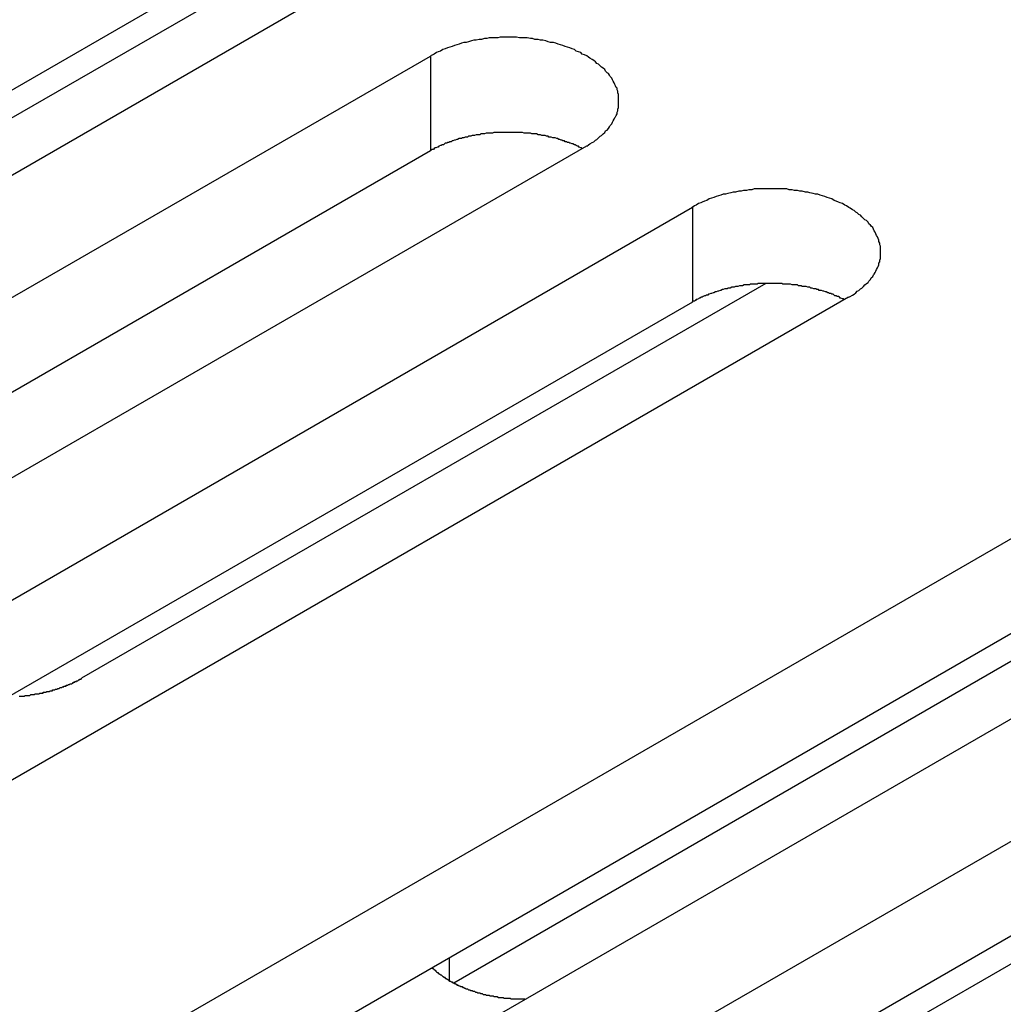
# Model space of a CAD drawing. Extents: x 0 to 2940, y 0 to 2079.
# Drawn here: x 2295 to 2307, y 1565 to 1578 of the extents above; entities that cross this region are included whole.
import ezdxf

# ---------------------------------------------------------------- set-up
doc = ezdxf.new("R2010")
doc.units = 0
doc.header["$LTSCALE"] = 7
doc.layers.add('VISIBLE__ISO_', color=7, linetype='CONTINUOUS')
doc.layers.add('VISIBLE_NARROW__ISO_', color=7, linetype='CONTINUOUS')

msp = doc.modelspace()

# ---------------------------------------------------------------- linework, layer by layer
at = {"layer": 'VISIBLE__ISO_'}
for p, q in [((2297.647, 1578.385), (2287.764, 1572.679)), ((2298.623, 1578.206), (2282.961, 1569.163)), ((2296.608, 1578.144), (2281, 1569.133)), ((2284.328, 1568.374), (2299.99, 1577.416)), ((2299.99, 1576.192), (2284.382, 1567.18)), ((2302.005, 1576.253), (2286.343, 1567.21)), ((2287.71, 1566.421), (2303.372, 1575.464)), ((2304.318, 1574.479), (2295.488, 1569.381)), ((2303.372, 1574.239), (2287.764, 1565.228)), ((2305.387, 1574.3), (2289.725, 1565.258)), ((2293.473, 1563.093), (2309.136, 1572.136)), ((2310.175, 1571.152), (2300.292, 1565.446)), ((2311.151, 1570.973), (2295.489, 1561.93)), ((2309.136, 1570.911), (2293.528, 1561.9)), ((2296.855, 1561.141), (2312.518, 1570.184)), ((2313.557, 1569.2), (2303.674, 1563.494)), ((2312.518, 1568.959), (2296.91, 1559.947))]:
    msp.add_line(p, q, dxfattribs=at)
for points in [[(2302.01, 1576.25, 0), (2302.03, 1576.27, 0), (2302.05, 1576.28, 0), (2302.08, 1576.3, 0), (2302.1, 1576.31, 0), (2302.12, 1576.33, 0), (2302.14, 1576.34, 0), (2302.16, 1576.36, 0), (2302.18, 1576.38, 0), (2302.2, 1576.39, 0), (2302.22, 1576.41, 0), (2302.24, 1576.43, 0), (2302.25, 1576.45, 0), (2302.27, 1576.46, 0), (2302.29, 1576.48, 0), (2302.3, 1576.5, 0), (2302.31, 1576.52, 0), (2302.33, 1576.54, 0), (2302.34, 1576.56, 0), (2302.35, 1576.58, 0), (2302.36, 1576.6, 0), (2302.37, 1576.62, 0), (2302.38, 1576.63, 0), (2302.39, 1576.65, 0), (2302.4, 1576.67, 0), (2302.4, 1576.69, 0), (2302.41, 1576.71, 0), (2302.41, 1576.73, 0), (2302.42, 1576.75, 0), (2302.42, 1576.77, 0), (2302.42, 1576.79, 0), (2302.42, 1576.81, 0), (2302.42, 1576.83, 0), (2302.42, 1576.85, 0), (2302.42, 1576.88, 0), (2302.42, 1576.9, 0), (2302.42, 1576.92, 0), (2302.41, 1576.94, 0), (2302.41, 1576.96, 0), (2302.4, 1576.98, 0), (2302.4, 1577, 0), (2302.39, 1577.01, 0), (2302.38, 1577.03, 0), (2302.37, 1577.05, 0), (2302.36, 1577.07, 0), (2302.35, 1577.09, 0), (2302.34, 1577.11, 0), (2302.33, 1577.13, 0), (2302.31, 1577.15, 0), (2302.3, 1577.17, 0), (2302.29, 1577.19, 0), (2302.27, 1577.2, 0), (2302.25, 1577.22, 0), (2302.24, 1577.24, 0), (2302.22, 1577.26, 0), (2302.2, 1577.27, 0), (2302.18, 1577.29, 0), (2302.16, 1577.31, 0), (2302.14, 1577.32, 0), (2302.12, 1577.34, 0), (2302.1, 1577.36, 0), (2302.08, 1577.37, 0), (2302.05, 1577.39, 0), (2302.03, 1577.4, 0), (2302.01, 1577.42, 0), (2301.98, 1577.43, 0), (2301.95, 1577.44, 0), (2301.93, 1577.46, 0), (2301.9, 1577.47, 0), (2301.87, 1577.48, 0), (2301.85, 1577.5, 0), (2301.82, 1577.51, 0), (2301.79, 1577.52, 0), (2301.76, 1577.53, 0), (2301.73, 1577.54, 0), (2301.7, 1577.55, 0), (2301.67, 1577.56, 0), (2301.64, 1577.57, 0), (2301.61, 1577.58, 0), (2301.58, 1577.59, 0), (2301.54, 1577.59, 0), (2301.51, 1577.6, 0), (2301.48, 1577.61, 0), (2301.44, 1577.62, 0), (2301.41, 1577.62, 0), (2301.38, 1577.63, 0), (2301.34, 1577.63, 0), (2301.31, 1577.64, 0), (2301.28, 1577.64, 0), (2301.24, 1577.65, 0), (2301.21, 1577.65, 0), (2301.17, 1577.65, 0), (2301.14, 1577.65, 0), (2301.1, 1577.66, 0), (2301.07, 1577.66, 0), (2301.03, 1577.66, 0), (2301, 1577.66, 0), (2300.96, 1577.66, 0), (2300.93, 1577.66, 0), (2300.89, 1577.66, 0), (2300.86, 1577.65, 0), (2300.82, 1577.65, 0), (2300.79, 1577.65, 0), (2300.75, 1577.65, 0), (2300.72, 1577.64, 0), (2300.69, 1577.64, 0), (2300.65, 1577.63, 0), (2300.62, 1577.63, 0), (2300.58, 1577.62, 0), (2300.55, 1577.62, 0), (2300.52, 1577.61, 0), (2300.48, 1577.6, 0), (2300.45, 1577.59, 0), (2300.42, 1577.59, 0), (2300.39, 1577.58, 0), (2300.36, 1577.57, 0), (2300.33, 1577.56, 0), (2300.3, 1577.55, 0), (2300.27, 1577.54, 0), (2300.24, 1577.53, 0), (2300.21, 1577.52, 0), (2300.18, 1577.51, 0), (2300.15, 1577.5, 0), (2300.12, 1577.48, 0), (2300.09, 1577.47, 0), (2300.07, 1577.46, 0), (2300.04, 1577.44, 0), (2300.02, 1577.43, 0), (2299.99, 1577.42, 0)], [(2301.95, 1576.22, 0), (2301.94, 1576.23, 0), (2301.93, 1576.23, 0), (2301.91, 1576.24, 0), (2301.9, 1576.25, 0), (2301.89, 1576.25, 0), (2301.87, 1576.26, 0), (2301.86, 1576.27, 0), (2301.85, 1576.27, 0), (2301.83, 1576.28, 0), (2301.82, 1576.28, 0), (2301.8, 1576.29, 0), (2301.79, 1576.29, 0), (2301.78, 1576.3, 0), (2301.76, 1576.3, 0), (2301.75, 1576.31, 0), (2301.73, 1576.31, 0), (2301.72, 1576.32, 0), (2301.7, 1576.32, 0), (2301.69, 1576.33, 0), (2301.68, 1576.33, 0), (2301.66, 1576.34, 0), (2301.65, 1576.34, 0), (2301.63, 1576.35, 0), (2301.62, 1576.35, 0), (2301.6, 1576.36, 0), (2301.58, 1576.36, 0), (2301.57, 1576.36, 0), (2301.55, 1576.37, 0), (2301.54, 1576.37, 0), (2301.52, 1576.37, 0), (2301.51, 1576.38, 0), (2301.49, 1576.38, 0), (2301.47, 1576.39, 0), (2301.46, 1576.39, 0), (2301.44, 1576.39, 0), (2301.43, 1576.39, 0), (2301.41, 1576.4, 0), (2301.39, 1576.4, 0), (2301.38, 1576.4, 0), (2301.36, 1576.41, 0), (2301.35, 1576.41, 0), (2301.33, 1576.41, 0), (2301.31, 1576.41, 0), (2301.3, 1576.41, 0), (2301.28, 1576.42, 0), (2301.26, 1576.42, 0), (2301.25, 1576.42, 0), (2301.23, 1576.42, 0), (2301.21, 1576.42, 0), (2301.2, 1576.42, 0), (2301.18, 1576.43, 0), (2301.16, 1576.43, 0), (2301.15, 1576.43, 0), (2301.13, 1576.43, 0), (2301.11, 1576.43, 0), (2301.1, 1576.43, 0), (2301.08, 1576.43, 0), (2301.06, 1576.43, 0), (2301.04, 1576.43, 0), (2301.03, 1576.43, 0), (2301.01, 1576.43, 0), (2300.99, 1576.43, 0), (2300.98, 1576.43, 0), (2300.96, 1576.43, 0), (2300.94, 1576.43, 0), (2300.93, 1576.43, 0), (2300.91, 1576.43, 0), (2300.89, 1576.43, 0), (2300.88, 1576.43, 0), (2300.86, 1576.43, 0), (2300.84, 1576.43, 0), (2300.83, 1576.43, 0), (2300.81, 1576.43, 0), (2300.79, 1576.42, 0), (2300.78, 1576.42, 0), (2300.76, 1576.42, 0), (2300.74, 1576.42, 0), (2300.73, 1576.42, 0), (2300.71, 1576.42, 0), (2300.69, 1576.41, 0), (2300.68, 1576.41, 0), (2300.66, 1576.41, 0), (2300.64, 1576.41, 0), (2300.63, 1576.4, 0), (2300.61, 1576.4, 0), (2300.59, 1576.4, 0), (2300.58, 1576.4, 0), (2300.56, 1576.39, 0), (2300.55, 1576.39, 0), (2300.53, 1576.39, 0), (2300.51, 1576.38, 0), (2300.5, 1576.38, 0), (2300.48, 1576.38, 0), (2300.47, 1576.37, 0), (2300.45, 1576.37, 0), (2300.44, 1576.37, 0), (2300.42, 1576.36, 0), (2300.4, 1576.36, 0), (2300.39, 1576.35, 0), (2300.37, 1576.35, 0), (2300.36, 1576.35, 0), (2300.34, 1576.34, 0), (2300.33, 1576.34, 0), (2300.31, 1576.33, 0), (2300.3, 1576.33, 0), (2300.28, 1576.32, 0), (2300.27, 1576.32, 0), (2300.26, 1576.31, 0), (2300.24, 1576.31, 0), (2300.23, 1576.3, 0), (2300.21, 1576.3, 0), (2300.2, 1576.29, 0), (2300.18, 1576.29, 0), (2300.17, 1576.28, 0), (2300.16, 1576.27, 0), (2300.14, 1576.27, 0), (2300.13, 1576.26, 0), (2300.12, 1576.26, 0), (2300.1, 1576.25, 0), (2300.09, 1576.24, 0), (2300.08, 1576.24, 0), (2300.06, 1576.23, 0), (2300.05, 1576.23, 0), (2300.04, 1576.22, 0), (2300.03, 1576.21, 0), (2300.01, 1576.21, 0), (2300, 1576.2, 0), (2299.99, 1576.19, 0)], [(2305.39, 1574.3, 0), (2305.41, 1574.31, 0), (2305.44, 1574.33, 0), (2305.46, 1574.34, 0), (2305.48, 1574.36, 0), (2305.5, 1574.38, 0), (2305.52, 1574.39, 0), (2305.54, 1574.41, 0), (2305.56, 1574.42, 0), (2305.58, 1574.44, 0), (2305.6, 1574.46, 0), (2305.62, 1574.48, 0), (2305.64, 1574.49, 0), (2305.65, 1574.51, 0), (2305.67, 1574.53, 0), (2305.68, 1574.55, 0), (2305.7, 1574.57, 0), (2305.71, 1574.59, 0), (2305.72, 1574.6, 0), (2305.73, 1574.62, 0), (2305.74, 1574.64, 0), (2305.75, 1574.66, 0), (2305.76, 1574.68, 0), (2305.77, 1574.7, 0), (2305.78, 1574.72, 0), (2305.78, 1574.74, 0), (2305.79, 1574.76, 0), (2305.79, 1574.78, 0), (2305.8, 1574.8, 0), (2305.8, 1574.82, 0), (2305.8, 1574.84, 0), (2305.8, 1574.86, 0), (2305.8, 1574.88, 0), (2305.8, 1574.9, 0), (2305.8, 1574.92, 0), (2305.8, 1574.94, 0), (2305.8, 1574.96, 0), (2305.79, 1574.98, 0), (2305.79, 1575, 0), (2305.78, 1575.02, 0), (2305.78, 1575.04, 0), (2305.77, 1575.06, 0), (2305.76, 1575.08, 0), (2305.75, 1575.1, 0), (2305.74, 1575.12, 0), (2305.73, 1575.14, 0), (2305.72, 1575.16, 0), (2305.71, 1575.18, 0), (2305.7, 1575.2, 0), (2305.68, 1575.22, 0), (2305.67, 1575.23, 0), (2305.65, 1575.25, 0), (2305.64, 1575.27, 0), (2305.62, 1575.29, 0), (2305.6, 1575.3, 0), (2305.58, 1575.32, 0), (2305.56, 1575.34, 0), (2305.54, 1575.36, 0), (2305.52, 1575.37, 0), (2305.5, 1575.39, 0), (2305.48, 1575.4, 0), (2305.46, 1575.42, 0), (2305.44, 1575.43, 0), (2305.41, 1575.45, 0), (2305.39, 1575.46, 0), (2305.36, 1575.48, 0), (2305.34, 1575.49, 0), (2305.31, 1575.51, 0), (2305.28, 1575.52, 0), (2305.26, 1575.53, 0), (2305.23, 1575.54, 0), (2305.2, 1575.55, 0), (2305.17, 1575.57, 0), (2305.14, 1575.58, 0), (2305.11, 1575.59, 0), (2305.08, 1575.6, 0), (2305.05, 1575.61, 0), (2305.02, 1575.62, 0), (2304.99, 1575.63, 0), (2304.96, 1575.63, 0), (2304.93, 1575.64, 0), (2304.89, 1575.65, 0), (2304.86, 1575.66, 0), (2304.83, 1575.66, 0), (2304.79, 1575.67, 0), (2304.76, 1575.67, 0), (2304.73, 1575.68, 0), (2304.69, 1575.68, 0), (2304.66, 1575.69, 0), (2304.62, 1575.69, 0), (2304.59, 1575.7, 0), (2304.55, 1575.7, 0), (2304.52, 1575.7, 0), (2304.48, 1575.7, 0), (2304.45, 1575.7, 0), (2304.41, 1575.7, 0), (2304.38, 1575.7, 0), (2304.34, 1575.7, 0), (2304.31, 1575.7, 0), (2304.27, 1575.7, 0), (2304.24, 1575.7, 0), (2304.21, 1575.7, 0), (2304.17, 1575.7, 0), (2304.14, 1575.69, 0), (2304.1, 1575.69, 0), (2304.07, 1575.68, 0), (2304.03, 1575.68, 0), (2304, 1575.67, 0), (2303.97, 1575.67, 0), (2303.93, 1575.66, 0), (2303.9, 1575.66, 0), (2303.87, 1575.65, 0), (2303.83, 1575.64, 0), (2303.8, 1575.63, 0), (2303.77, 1575.63, 0), (2303.74, 1575.62, 0), (2303.71, 1575.61, 0), (2303.68, 1575.6, 0), (2303.65, 1575.59, 0), (2303.62, 1575.58, 0), (2303.59, 1575.57, 0), (2303.56, 1575.55, 0), (2303.53, 1575.54, 0), (2303.5, 1575.53, 0), (2303.48, 1575.52, 0), (2303.45, 1575.51, 0), (2303.42, 1575.49, 0), (2303.4, 1575.48, 0), (2303.37, 1575.46, 0)], [(2305.33, 1574.27, 0), (2305.32, 1574.28, 0), (2305.31, 1574.28, 0), (2305.29, 1574.29, 0), (2305.28, 1574.29, 0), (2305.27, 1574.3, 0), (2305.26, 1574.31, 0), (2305.24, 1574.31, 0), (2305.23, 1574.32, 0), (2305.21, 1574.32, 0), (2305.2, 1574.33, 0), (2305.19, 1574.34, 0), (2305.17, 1574.34, 0), (2305.16, 1574.35, 0), (2305.14, 1574.35, 0), (2305.13, 1574.36, 0), (2305.12, 1574.36, 0), (2305.1, 1574.37, 0), (2305.09, 1574.37, 0), (2305.07, 1574.38, 0), (2305.06, 1574.38, 0), (2305.04, 1574.39, 0), (2305.03, 1574.39, 0), (2305.01, 1574.39, 0), (2305, 1574.4, 0), (2304.98, 1574.4, 0), (2304.97, 1574.41, 0), (2304.95, 1574.41, 0), (2304.94, 1574.41, 0), (2304.92, 1574.42, 0), (2304.9, 1574.42, 0), (2304.89, 1574.43, 0), (2304.87, 1574.43, 0), (2304.86, 1574.43, 0), (2304.84, 1574.44, 0), (2304.82, 1574.44, 0), (2304.81, 1574.44, 0), (2304.79, 1574.44, 0), (2304.78, 1574.45, 0), (2304.76, 1574.45, 0), (2304.74, 1574.45, 0), (2304.73, 1574.46, 0), (2304.71, 1574.46, 0), (2304.69, 1574.46, 0), (2304.68, 1574.46, 0), (2304.66, 1574.46, 0), (2304.64, 1574.47, 0), (2304.63, 1574.47, 0), (2304.61, 1574.47, 0), (2304.59, 1574.47, 0), (2304.58, 1574.47, 0), (2304.56, 1574.47, 0), (2304.54, 1574.47, 0), (2304.53, 1574.48, 0), (2304.51, 1574.48, 0), (2304.49, 1574.48, 0), (2304.48, 1574.48, 0), (2304.46, 1574.48, 0), (2304.44, 1574.48, 0), (2304.43, 1574.48, 0), (2304.41, 1574.48, 0), (2304.39, 1574.48, 0), (2304.38, 1574.48, 0), (2304.36, 1574.48, 0), (2304.34, 1574.48, 0), (2304.33, 1574.48, 0), (2304.31, 1574.48, 0), (2304.29, 1574.48, 0), (2304.27, 1574.48, 0), (2304.26, 1574.48, 0), (2304.24, 1574.48, 0), (2304.22, 1574.48, 0), (2304.21, 1574.47, 0), (2304.19, 1574.47, 0), (2304.17, 1574.47, 0), (2304.16, 1574.47, 0), (2304.14, 1574.47, 0), (2304.12, 1574.47, 0), (2304.11, 1574.46, 0), (2304.09, 1574.46, 0), (2304.07, 1574.46, 0), (2304.06, 1574.46, 0), (2304.04, 1574.46, 0), (2304.02, 1574.45, 0), (2304.01, 1574.45, 0), (2303.99, 1574.45, 0), (2303.98, 1574.45, 0), (2303.96, 1574.44, 0), (2303.94, 1574.44, 0), (2303.93, 1574.44, 0), (2303.91, 1574.43, 0), (2303.9, 1574.43, 0), (2303.88, 1574.43, 0), (2303.86, 1574.42, 0), (2303.85, 1574.42, 0), (2303.83, 1574.42, 0), (2303.82, 1574.41, 0), (2303.8, 1574.41, 0), (2303.79, 1574.41, 0), (2303.77, 1574.4, 0), (2303.76, 1574.4, 0), (2303.74, 1574.39, 0), (2303.73, 1574.39, 0), (2303.71, 1574.38, 0), (2303.7, 1574.38, 0), (2303.68, 1574.37, 0), (2303.67, 1574.37, 0), (2303.65, 1574.36, 0), (2303.64, 1574.36, 0), (2303.62, 1574.35, 0), (2303.61, 1574.35, 0), (2303.59, 1574.34, 0), (2303.58, 1574.34, 0), (2303.57, 1574.33, 0), (2303.55, 1574.33, 0), (2303.54, 1574.32, 0), (2303.53, 1574.32, 0), (2303.51, 1574.31, 0), (2303.5, 1574.3, 0), (2303.49, 1574.3, 0), (2303.47, 1574.29, 0), (2303.46, 1574.29, 0), (2303.45, 1574.28, 0), (2303.43, 1574.27, 0), (2303.42, 1574.27, 0), (2303.41, 1574.26, 0), (2303.4, 1574.25, 0), (2303.38, 1574.25, 0), (2303.37, 1574.24, 0)], [(2294.68, 1569.15, 0), (2294.69, 1569.15, 0), (2294.7, 1569.15, 0), (2294.71, 1569.15, 0), (2294.71, 1569.15, 0), (2294.72, 1569.15, 0), (2294.73, 1569.15, 0), (2294.74, 1569.15, 0), (2294.75, 1569.15, 0), (2294.76, 1569.16, 0), (2294.76, 1569.16, 0), (2294.77, 1569.16, 0), (2294.78, 1569.16, 0), (2294.79, 1569.16, 0), (2294.8, 1569.16, 0), (2294.8, 1569.16, 0), (2294.81, 1569.16, 0), (2294.82, 1569.16, 0), (2294.83, 1569.17, 0), (2294.84, 1569.17, 0), (2294.84, 1569.17, 0), (2294.85, 1569.17, 0), (2294.86, 1569.17, 0), (2294.87, 1569.17, 0), (2294.88, 1569.17, 0), (2294.88, 1569.17, 0), (2294.89, 1569.18, 0), (2294.9, 1569.18, 0), (2294.91, 1569.18, 0), (2294.92, 1569.18, 0), (2294.92, 1569.18, 0), (2294.93, 1569.18, 0), (2294.94, 1569.18, 0), (2294.95, 1569.19, 0), (2294.95, 1569.19, 0), (2294.96, 1569.19, 0), (2294.97, 1569.19, 0), (2294.98, 1569.19, 0), (2294.99, 1569.19, 0), (2294.99, 1569.2, 0), (2295, 1569.2, 0), (2295.01, 1569.2, 0), (2295.02, 1569.2, 0), (2295.02, 1569.2, 0), (2295.03, 1569.2, 0), (2295.04, 1569.21, 0), (2295.05, 1569.21, 0), (2295.05, 1569.21, 0), (2295.06, 1569.21, 0), (2295.07, 1569.21, 0), (2295.08, 1569.22, 0), (2295.08, 1569.22, 0), (2295.09, 1569.22, 0), (2295.1, 1569.22, 0), (2295.11, 1569.22, 0), (2295.11, 1569.23, 0), (2295.12, 1569.23, 0), (2295.13, 1569.23, 0), (2295.14, 1569.23, 0), (2295.14, 1569.23, 0), (2295.15, 1569.24, 0), (2295.16, 1569.24, 0), (2295.17, 1569.24, 0), (2295.17, 1569.24, 0), (2295.18, 1569.25, 0), (2295.19, 1569.25, 0), (2295.19, 1569.25, 0), (2295.2, 1569.25, 0), (2295.21, 1569.26, 0), (2295.22, 1569.26, 0), (2295.22, 1569.26, 0), (2295.23, 1569.26, 0), (2295.24, 1569.27, 0), (2295.24, 1569.27, 0), (2295.25, 1569.27, 0), (2295.26, 1569.27, 0), (2295.26, 1569.28, 0), (2295.27, 1569.28, 0), (2295.28, 1569.28, 0), (2295.29, 1569.28, 0), (2295.29, 1569.29, 0), (2295.3, 1569.29, 0), (2295.31, 1569.29, 0), (2295.31, 1569.29, 0), (2295.32, 1569.3, 0), (2295.33, 1569.3, 0), (2295.33, 1569.3, 0), (2295.34, 1569.31, 0), (2295.35, 1569.31, 0), (2295.35, 1569.31, 0), (2295.36, 1569.31, 0), (2295.37, 1569.32, 0), (2295.37, 1569.32, 0), (2295.38, 1569.32, 0), (2295.38, 1569.33, 0), (2295.39, 1569.33, 0), (2295.4, 1569.33, 0), (2295.4, 1569.34, 0), (2295.41, 1569.34, 0), (2295.42, 1569.34, 0), (2295.42, 1569.35, 0), (2295.43, 1569.35, 0), (2295.43, 1569.35, 0), (2295.44, 1569.35, 0), (2295.45, 1569.36, 0), (2295.45, 1569.36, 0), (2295.46, 1569.36, 0), (2295.46, 1569.37, 0), (2295.47, 1569.37, 0), (2295.48, 1569.37, 0), (2295.48, 1569.38, 0), (2295.49, 1569.38, 0)], [(2300.01, 1565.64, 0), (2300.02, 1565.64, 0), (2300.02, 1565.63, 0), (2300.03, 1565.63, 0), (2300.04, 1565.62, 0), (2300.04, 1565.62, 0), (2300.05, 1565.61, 0), (2300.05, 1565.61, 0), (2300.06, 1565.6, 0), (2300.07, 1565.59, 0), (2300.07, 1565.59, 0), (2300.08, 1565.58, 0), (2300.09, 1565.58, 0), (2300.09, 1565.57, 0), (2300.1, 1565.57, 0), (2300.11, 1565.56, 0), (2300.11, 1565.56, 0), (2300.12, 1565.55, 0), (2300.13, 1565.55, 0), (2300.14, 1565.54, 0), (2300.14, 1565.54, 0), (2300.15, 1565.53, 0), (2300.16, 1565.53, 0), (2300.16, 1565.52, 0), (2300.17, 1565.52, 0), (2300.18, 1565.51, 0), (2300.19, 1565.51, 0), (2300.19, 1565.5, 0), (2300.2, 1565.5, 0), (2300.21, 1565.49, 0), (2300.22, 1565.49, 0), (2300.23, 1565.48, 0), (2300.23, 1565.48, 0), (2300.24, 1565.47, 0), (2300.25, 1565.47, 0), (2300.26, 1565.46, 0), (2300.27, 1565.46, 0), (2300.27, 1565.46, 0), (2300.28, 1565.45, 0), (2300.29, 1565.45, 0), (2300.3, 1565.44, 0), (2300.31, 1565.44, 0), (2300.32, 1565.43, 0), (2300.33, 1565.43, 0), (2300.33, 1565.42, 0), (2300.34, 1565.42, 0), (2300.35, 1565.42, 0), (2300.36, 1565.41, 0), (2300.37, 1565.41, 0), (2300.38, 1565.4, 0), (2300.39, 1565.4, 0), (2300.4, 1565.4, 0), (2300.41, 1565.39, 0), (2300.42, 1565.39, 0), (2300.43, 1565.38, 0), (2300.43, 1565.38, 0), (2300.44, 1565.38, 0), (2300.45, 1565.37, 0), (2300.46, 1565.37, 0), (2300.47, 1565.37, 0), (2300.48, 1565.36, 0), (2300.49, 1565.36, 0), (2300.5, 1565.36, 0), (2300.51, 1565.35, 0), (2300.52, 1565.35, 0), (2300.53, 1565.35, 0), (2300.54, 1565.34, 0), (2300.55, 1565.34, 0), (2300.56, 1565.34, 0), (2300.57, 1565.33, 0), (2300.58, 1565.33, 0), (2300.59, 1565.33, 0), (2300.6, 1565.32, 0), (2300.61, 1565.32, 0), (2300.62, 1565.32, 0), (2300.63, 1565.32, 0), (2300.64, 1565.31, 0), (2300.65, 1565.31, 0), (2300.66, 1565.31, 0), (2300.67, 1565.3, 0), (2300.68, 1565.3, 0), (2300.69, 1565.3, 0), (2300.7, 1565.3, 0), (2300.71, 1565.29, 0), (2300.73, 1565.29, 0), (2300.74, 1565.29, 0), (2300.75, 1565.29, 0), (2300.76, 1565.28, 0), (2300.77, 1565.28, 0), (2300.78, 1565.28, 0), (2300.79, 1565.28, 0), (2300.8, 1565.28, 0), (2300.81, 1565.27, 0), (2300.82, 1565.27, 0), (2300.83, 1565.27, 0), (2300.84, 1565.27, 0), (2300.85, 1565.27, 0), (2300.87, 1565.26, 0), (2300.88, 1565.26, 0), (2300.89, 1565.26, 0), (2300.9, 1565.26, 0), (2300.91, 1565.26, 0), (2300.92, 1565.26, 0), (2300.93, 1565.26, 0), (2300.94, 1565.25, 0), (2300.95, 1565.25, 0), (2300.97, 1565.25, 0), (2300.98, 1565.25, 0), (2300.99, 1565.25, 0), (2301, 1565.25, 0), (2301.01, 1565.25, 0), (2301.02, 1565.25, 0), (2301.03, 1565.24, 0), (2301.04, 1565.24, 0), (2301.05, 1565.24, 0), (2301.07, 1565.24, 0), (2301.08, 1565.24, 0), (2301.09, 1565.24, 0), (2301.1, 1565.24, 0), (2301.11, 1565.24, 0), (2301.12, 1565.24, 0), (2301.13, 1565.24, 0), (2301.15, 1565.24, 0), (2301.16, 1565.24, 0), (2301.17, 1565.24, 0), (2301.18, 1565.24, 0), (2301.19, 1565.24, 0), (2301.2, 1565.24, 0), (2301.21, 1565.24, 0)]]:
    msp.add_polyline3d(points, dxfattribs=at)
at = {"layer": 'VISIBLE_NARROW__ISO_'}
for p, q in [((2299.99, 1577.416), (2299.99, 1576.192)), ((2303.372, 1575.464), (2303.372, 1574.239)), ((2300.237, 1565.476), (2300.237, 1565.774))]:
    msp.add_line(p, q, dxfattribs=at)

doc.saveas('drawing.dxf')
